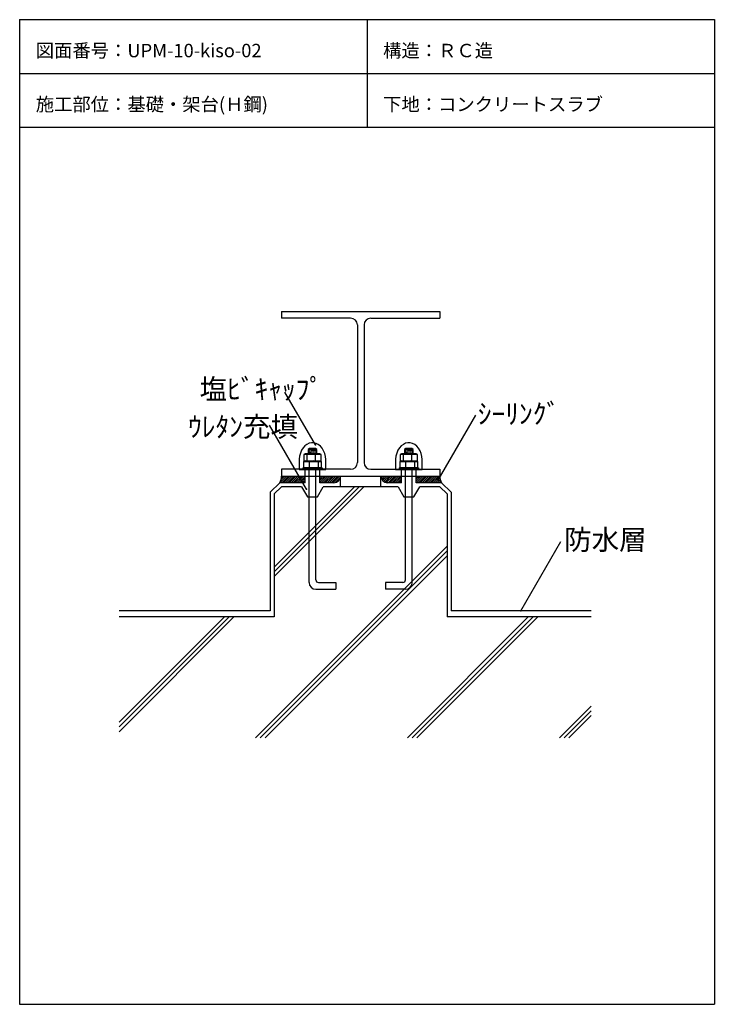
# Model space of a CAD drawing. Extents: x 672 to 1707, y 168 to 1633.
import ezdxf

# ---------------------------------------------------------------- set-up
doc = ezdxf.new("R2010")
doc.units = 0
doc.header["$MEASUREMENT"] = 0
doc.layers.add('_0-0_', color=7, linetype='CONTINUOUS')
doc.styles.get("Standard").update_dxf_attribs({"font": 'txt', "bigfont": 'bigfont.shx'})

msp = doc.modelspace()

# ---------------------------------------------------------------- linework, layer by layer
at = {"layer": '_0-0_', "color": 7, "linetype": 'Continuous'}
for p, q in [((672.1, 1633.4), (672.1, 167.5)), ((672.1, 1633.4), (1706.9, 1633.4)), ((1189.5, 1633.4), (1189.5, 1473.4)), ((1706.9, 1633.4), (1706.9, 167.5)), ((672.1, 1553.4), (1706.9, 1553.4)), ((672.1, 1473.4), (1706.9, 1473.4)), ((1062, 1199), (1298.1, 1199)), ((1062, 1199), (1062, 1189)), ((1165.1, 1189), (1062, 1189)), ((1195.1, 1189), (1298.1, 1189)), ((1298.1, 1199), (1298.1, 1189)), ((1175.1, 1179), (1175.1, 974)), ((1185.1, 1179), (1185.1, 974)), ((1112.6, 1000.2), (1067.1, 1079)), ((1295.4, 947.6), (1351.4, 1044.7)), ((1099.2, 934.4), (1044.1, 1029.9)), ((1062, 964), (1062, 954)), ((1165.1, 964), (1062, 964)), ((1062, 954), (1298.1, 954)), ((1150.1, 938), (1150.1, 954)), ((1195.1, 964), (1298.1, 964)), ((1210.1, 938), (1210.1, 954)), ((1298.1, 964), (1298.1, 954)), ((1051.4, 818.5), (1170.9, 938)), ((1051.4, 811.4), (1178, 938)), ((1051.4, 804.3), (1185, 938)), ((1062, 938), (1051.4, 927.4)), ((1051.4, 927.4), (1051.4, 744.3)), ((1092.1, 938), (1062, 938)), ((1092.1, 938), (1100.8, 923)), ((1115.8, 923), (1124.4, 938)), ((1235.7, 938), (1124.4, 938)), ((1235.7, 938), (1244.4, 923)), ((1259.4, 923), (1268.1, 938)), ((1298.1, 938), (1268.1, 938)), ((1298.1, 938), (1308.7, 927.4)), ((1308.7, 927.4), (1308.7, 744.3)), ((1100.8, 923), (1115.8, 923)), ((1244.4, 923), (1259.4, 923)), ((1418.5, 753.1), (1478.3, 856.6)), ((1023.5, 564.3), (1308.7, 849.5)), ((1030.5, 564.3), (1308.7, 842.4)), ((1037.6, 564.3), (1308.7, 835.4)), ((1051.4, 744.3), (820.4, 744.3)), ((820.4, 587.5), (977.2, 744.3)), ((820.4, 580.4), (984.3, 744.3)), ((820.4, 573.3), (991.3, 744.3)), ((1249.7, 564.3), (1429.7, 744.3)), ((1256.8, 564.3), (1436.8, 744.3)), ((1263.9, 564.3), (1443.9, 744.3)), ((1523.2, 744.3), (1308.7, 744.3)), ((1476, 564.3), (1523.2, 611.4)), ((1483.1, 564.3), (1523.2, 604.3)), ((1490.2, 564.3), (1523.2, 597.3)), ((672.1, 167.5), (1706.9, 167.5))]:
    msp.add_line(p, q, dxfattribs=at)
at = {"layer": '_0-0_', "color": 5, "linetype": 'Continuous'}
for p, q in [((1097, 998.8), (1094.3, 995.9)), ((1100, 1001.1), (1097, 998.8)), ((1103.3, 1002.7), (1100, 1001.1)), ((1106.8, 1003.4), (1103.3, 1002.7)), ((1110.3, 1003.4), (1106.8, 1003.4)), ((1113.7, 1002.5), (1110.3, 1003.4)), ((1117, 1000.8), (1113.7, 1002.5)), ((1120, 998.4), (1117, 1000.8)), ((1122.6, 995.3), (1120, 998.4)), ((1240.6, 998.8), (1237.9, 995.9)), ((1243.7, 1001.1), (1240.6, 998.8)), ((1247, 1002.7), (1243.7, 1001.1)), ((1250.4, 1003.4), (1247, 1002.7)), ((1253.9, 1003.4), (1250.4, 1003.4)), ((1257.4, 1002.5), (1253.9, 1003.4)), ((1260.6, 1000.8), (1257.4, 1002.5)), ((1263.6, 998.4), (1260.6, 1000.8)), ((1266.3, 995.3), (1263.6, 998.4)), ((1089, 983.8), (1088.3, 979.2)), ((1090.2, 988.2), (1089, 983.8)), ((1092, 992.3), (1090.2, 988.2)), ((1094.3, 995.9), (1092, 992.3)), ((1124.8, 991.7), (1122.6, 995.3)), ((1126.5, 987.5), (1124.8, 991.7)), ((1127.7, 983.1), (1126.5, 987.5)), ((1128.3, 978.4), (1127.7, 983.1)), ((1232.6, 983.8), (1231.9, 979.2)), ((1233.8, 988.2), (1232.6, 983.8)), ((1235.6, 992.3), (1233.8, 988.2)), ((1237.9, 995.9), (1235.6, 992.3)), ((1268.5, 991.7), (1266.3, 995.3)), ((1270.2, 987.5), (1268.5, 991.7)), ((1271.3, 983.1), (1270.2, 987.5)), ((1271.9, 978.4), (1271.3, 983.1)), ((1088.3, 979.2), (1088.3, 978.4)), ((1088.3, 978.4), (1088.3, 963.5)), ((1128.3, 978.4), (1128.3, 978.4)), ((1128.3, 963.5), (1128.3, 978.4)), ((1231.9, 979.2), (1231.9, 978.4)), ((1231.9, 978.4), (1231.9, 963.5)), ((1271.9, 978.4), (1271.9, 978.4)), ((1271.9, 963.5), (1271.9, 978.4)), ((1088.3, 963.5), (1128.3, 963.5)), ((1231.9, 963.5), (1271.9, 963.5))]:
    msp.add_line(p, q, dxfattribs=at)
at = {"layer": '_0-0_', "color": 1, "linetype": 'Continuous'}
for p, q in [((1097.2, 986.8), (1095.5, 985.9)), ((1121, 985.9), (1095.5, 985.9)), ((1095.5, 985.9), (1095.5, 976.4)), ((1119.3, 986.8), (1097.2, 986.8)), ((1099.9, 985.9), (1097.2, 986.8)), ((1099.9, 985.9), (1099.9, 976.4)), ((1103.7, 995.2), (1101.8, 993.3)), ((1101.8, 993.2), (1113.8, 994.2)), ((1101.8, 993.3), (1114.8, 993.3)), ((1101.8, 993.3), (1101.8, 986.8)), ((1101.8, 991.1), (1114.8, 992.3)), ((1101.8, 989.1), (1114.8, 990.3)), ((1101.8, 987.1), (1114.8, 988.3)), ((1102.8, 994.3), (1102.8, 986.8)), ((1112.8, 995.2), (1103.7, 995.2)), ((1112.6, 985.9), (1119.3, 986.8)), ((1112.6, 976.4), (1112.6, 985.9)), ((1114.8, 993.3), (1112.8, 995.2)), ((1113.7, 994.3), (1113.7, 986.8)), ((1114.8, 986.8), (1114.8, 993.3)), ((1121, 985.9), (1119.3, 986.8)), ((1121, 976.4), (1121, 985.9)), ((1240.8, 986.8), (1239.1, 985.9)), ((1264.7, 985.9), (1239.1, 985.9)), ((1239.1, 985.9), (1239.1, 976.4)), ((1262.9, 986.8), (1240.8, 986.8)), ((1243.5, 985.9), (1240.8, 986.8)), ((1243.5, 985.9), (1243.5, 976.4)), ((1247.3, 995.2), (1245.4, 993.3)), ((1245.4, 993.2), (1257.5, 994.2)), ((1245.4, 993.3), (1258.4, 993.3)), ((1245.4, 993.3), (1245.4, 986.8)), ((1245.4, 991.1), (1258.4, 992.3)), ((1245.4, 989.1), (1258.4, 990.3)), ((1245.4, 987.1), (1258.4, 988.3)), ((1246.4, 994.3), (1246.4, 986.8)), ((1256.4, 995.2), (1247.3, 995.2)), ((1256.3, 985.9), (1262.9, 986.8)), ((1256.3, 976.4), (1256.3, 985.9)), ((1258.4, 993.3), (1256.4, 995.2)), ((1257.4, 994.3), (1257.4, 986.8)), ((1258.4, 986.8), (1258.4, 993.3)), ((1264.7, 985.9), (1262.9, 986.8)), ((1264.7, 976.4), (1264.7, 985.9)), ((1095.5, 976.4), (1121, 976.4)), ((1095.5, 975.5), (1097.2, 976.4)), ((1095.5, 975.5), (1121, 975.5)), ((1095.5, 966), (1095.5, 975.5)), ((1097.2, 976.4), (1119.3, 976.4)), ((1103.9, 975.5), (1097.2, 976.4)), ((1103.9, 966), (1103.9, 975.5)), ((1116.6, 975.5), (1119.3, 976.4)), ((1116.6, 975.5), (1116.6, 966)), ((1119.3, 976.4), (1121, 975.5)), ((1121, 975.5), (1121, 966)), ((1239.1, 976.4), (1264.7, 976.4)), ((1239.1, 975.5), (1240.8, 976.4)), ((1239.1, 975.5), (1264.7, 975.5)), ((1239.1, 966), (1239.1, 975.5)), ((1240.8, 976.4), (1262.9, 976.4)), ((1247.5, 975.5), (1240.8, 976.4)), ((1247.5, 966), (1247.5, 975.5)), ((1260.3, 975.5), (1262.9, 976.4)), ((1260.3, 975.5), (1260.3, 966)), ((1262.9, 976.4), (1264.7, 975.5)), ((1264.7, 975.5), (1264.7, 966)), ((1094, 966), (1122.6, 966)), ((1094, 966), (1094, 964)), ((1122.6, 964), (1094, 964)), ((1121, 966), (1095.5, 966)), ((1097.2, 966), (1119.3, 966)), ((1101.4, 964), (1101.4, 966)), ((1103.3, 795.5), (1103.3, 964)), ((1113.3, 799.5), (1113.3, 964)), ((1115.1, 964), (1115.1, 966)), ((1122.6, 966), (1122.6, 964)), ((1237.6, 966), (1266.2, 966)), ((1237.6, 966), (1237.6, 964)), ((1266.2, 964), (1237.6, 964)), ((1264.7, 966), (1239.1, 966)), ((1240.8, 966), (1262.9, 966)), ((1244.4, 954), (1246.4, 954)), ((1245.1, 964), (1245.1, 966)), ((1246.9, 799.5), (1246.9, 964)), ((1256.9, 795.5), (1256.9, 964)), ((1257.4, 954), (1259.4, 954)), ((1258.7, 964), (1258.7, 966)), ((1266.2, 966), (1266.2, 964)), ((1117.3, 795.5), (1143.3, 795.5)), ((1143.3, 795.5), (1143.3, 785.5)), ((1216.9, 795.5), (1216.9, 785.5)), ((1242.9, 795.5), (1216.9, 795.5)), ((1113.3, 785.5), (1143.3, 785.5)), ((1246.9, 785.5), (1216.9, 785.5))]:
    msp.add_line(p, q, dxfattribs=at)
at = {"layer": '_0-0_', "color": 2, "linetype": 'Continuous'}
for p, q in [((1059.6, 944), (1069.5, 954)), ((1061.6, 948.9), (1066.7, 954)), ((1062.1, 952.2), (1063.9, 954)), ((1062.4, 944), (1072.4, 954)), ((1065.2, 944), (1075.2, 954)), ((1068, 944), (1078, 954)), ((1070.9, 944), (1080.9, 954)), ((1073.7, 944), (1083.7, 954)), ((1076.5, 944), (1086.5, 954)), ((1079.3, 944), (1089.3, 954)), ((1082.2, 944), (1092.2, 954)), ((1085, 944), (1095, 954)), ((1087.8, 944), (1097.3, 953.4)), ((1119.3, 944.3), (1128.9, 954)), ((1119.3, 947.1), (1126.1, 954)), ((1119.3, 949.9), (1123.3, 954)), ((1119.3, 952.8), (1120.4, 954)), ((1121.8, 944), (1131.8, 954)), ((1124.6, 944), (1134.6, 954)), ((1127.4, 944), (1137.4, 954)), ((1130.2, 944), (1140.2, 954)), ((1133.1, 944), (1143.1, 954)), ((1135.9, 944), (1145.9, 954)), ((1138.7, 944), (1148.7, 954)), ((1210.1, 953.1), (1211, 954)), ((1210.6, 950.8), (1213.8, 954)), ((1211.5, 948.8), (1216.6, 954)), ((1212.7, 947.2), (1219.4, 954)), ((1214.2, 945.9), (1222.3, 954)), ((1216, 944.8), (1225.1, 954)), ((1218.1, 944.2), (1227.9, 954)), ((1220.8, 944), (1230.8, 954)), ((1223.6, 944), (1233.6, 954)), ((1226.4, 944), (1236.4, 954)), ((1229.2, 944), (1239.2, 954)), ((1262.9, 952.2), (1264.7, 954)), ((1262.9, 949.3), (1267.5, 954)), ((1262.9, 946.5), (1270.4, 954)), ((1263.2, 944), (1273.2, 954)), ((1266, 944), (1276, 954)), ((1268.8, 944), (1278.8, 954)), ((1271.7, 944), (1281.7, 954)), ((1274.5, 944), (1284.5, 954)), ((1277.3, 944), (1287.3, 954)), ((1280.2, 944), (1290.2, 954)), ((1283, 944), (1293, 954)), ((1285.8, 944), (1295.8, 954)), ((1288.6, 944), (1298.1, 953.4)), ((1090.7, 944), (1097.3, 950.6)), ((1093.5, 944), (1097.3, 947.7)), ((1096.3, 944), (1097.3, 944.9)), ((1141.7, 944.1), (1149.9, 952.3)), ((1232.1, 944), (1240.9, 952.8)), ((1234.9, 944), (1240.9, 950)), ((1237.7, 944), (1240.9, 947.1)), ((1240.6, 944), (1240.9, 944.3)), ((1291.5, 944), (1298.2, 950.7)), ((1294.3, 944), (1298.7, 948.3)), ((1297.1, 944), (1299.4, 946.2)), ((1300, 944), (1300.4, 944.4))]:
    msp.add_line(p, q, dxfattribs=at)
at = {"layer": '_0-0_', "color": 4, "linetype": 'Continuous'}
for p, q in [((1097.3, 944), (1097.3, 964)), ((1119.3, 944), (1119.3, 964)), ((1240.9, 944), (1240.9, 964)), ((1262.9, 944), (1262.9, 964)), ((1059.6, 944), (1045.4, 929.8)), ((1097.3, 944), (1059.6, 944)), ((1140.1, 944), (1119.3, 944)), ((1240.9, 944), (1220.1, 944)), ((1300.6, 944), (1262.9, 944)), ((1300.6, 944), (1314.7, 929.8)), ((1045.4, 929.8), (1045.4, 753.3)), ((1314.7, 929.8), (1314.7, 753.3)), ((1045.4, 753.3), (820.4, 753.3)), ((1523.2, 753.3), (1314.7, 753.3))]:
    msp.add_line(p, q, dxfattribs=at)
at = {"layer": '_0-0_', "color": 7, "linetype": 'Continuous'}
for centre, start, end in [((1165.1, 1179), 0, 90), ((1195.1, 1179), 90, 180), ((1165.1, 974), 270, 0), ((1195.1, 974), 180, 270)]:
    msp.add_arc(centre, 10, start, end, dxfattribs=at)
at = {"layer": '_0-0_', "color": 1, "linetype": 'Continuous'}
for centre, radius, start, end in [((1106.3, 965.7), 21.1, 72.412, 107.588), ((1106.3, 965.7), 21.1, 72.412, 107.588), ((1249.9, 965.7), 21.1, 72.412, 107.588), ((1249.9, 965.7), 21.1, 72.412, 107.588), ((1110.3, 955.3), 21.1, 72.412, 107.588), ((1110.3, 955.3), 21.1, 72.412, 107.588), ((1253.9, 955.3), 21.1, 72.412, 107.588), ((1253.9, 955.3), 21.1, 72.412, 107.588), ((1113.3, 795.5), 10, 180, 270), ((1117.3, 799.5), 4, 180, 270), ((1242.9, 799.5), 4, 270, 0), ((1246.9, 795.5), 10, 270, 0)]:
    msp.add_arc(centre, radius, start, end, dxfattribs=at)
at = {"layer": '_0-0_', "color": 2, "linetype": 'Continuous'}
for centre, start, end in [((1045.4, 952.8), 328.0164, 4.07), ((1314.7, 952.8), 175.93, 211.9836)]:
    msp.add_arc(centre, 16.6, start, end, dxfattribs=at)
at = {"layer": '_0-0_', "color": 4, "linetype": 'Continuous'}
for centre, start, end in [((1140.1, 954), 270, 0), ((1220.1, 954), 180, 270)]:
    msp.add_arc(centre, 10, start, end, dxfattribs=at)
at = {"layer": '_0-0_', "color": 7}
for p in [(1112.6, 1000.2), (1295.4, 947.6), (1099.2, 934.4), (1418.5, 753.1)]:
    msp.add_point(p, dxfattribs=at)

# ---------------------------------------------------------------- texts
for s, height, p in [('図面番号：UPM-10-kiso-02', 20, (696.1, 1577.4)), ('構造：ＲＣ造', 20, (1213.5, 1577.4)), ('施工部位：基礎・架台(Ｈ鋼)', 20, (696.1, 1497.4)), ('下地：コンクリートスラブ', 20, (1213.5, 1497.4)), ('塩ﾋﾞｷｬｯﾌﾟ', 30, (940.1, 1068.4)), ('ｼｰﾘﾝｸﾞ', 30, (1354.5, 1031.6)), ('ｳﾚﾀﾝ充填', 30, (922.9, 1012.4)), ('防水層', 30, (1483.2, 844.2))]:
    msp.add_text(s, height=height, dxfattribs=at).set_placement(p)

doc.saveas('drawing.dxf')
